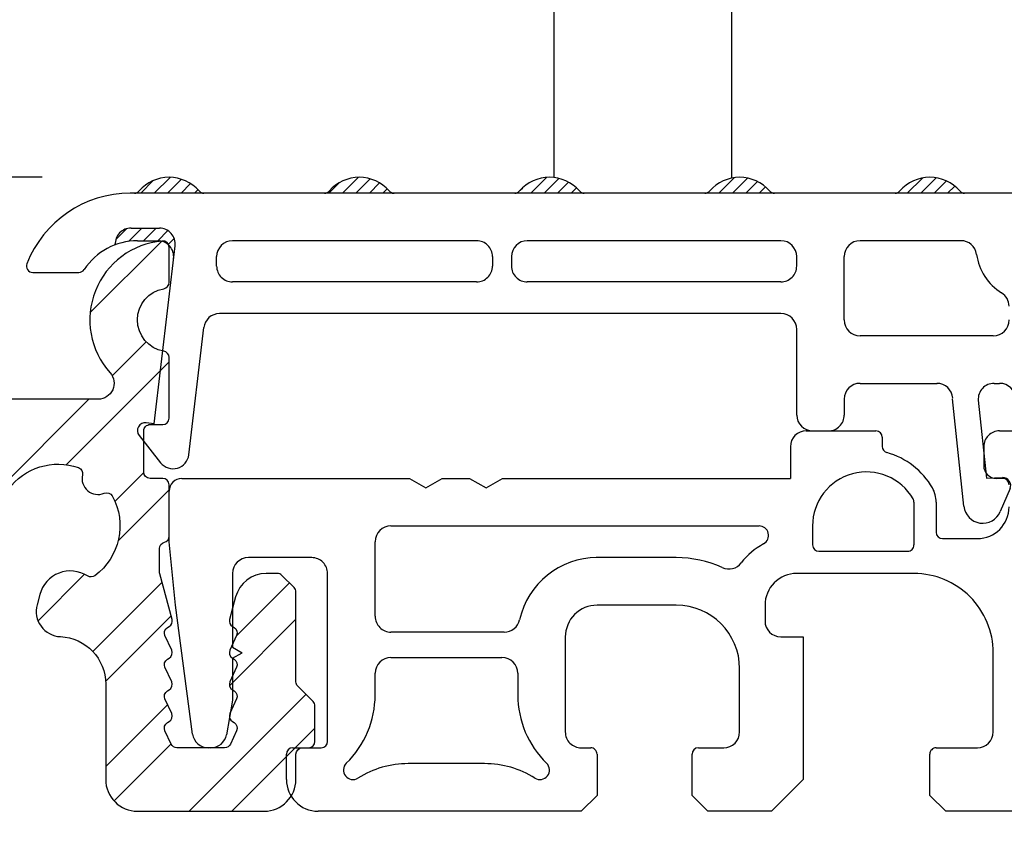
# Model space of a CAD drawing. Units: millimetres. Extents: x -4839 to -3479, y 8760 to 9276.
# Drawn here: x -4600 to -4569, y 8795 to 8821 of the extents above; entities that cross this region are included whole.
import ezdxf

# ---------------------------------------------------------------- set-up
doc = ezdxf.new("R2010")
doc.units = ezdxf.units.MM
doc.linetypes.add('AUSGEZOGEN', pattern=[0])
doc.layers.add('Bemaßung', color=1, linetype='Continuous')
doc.layers.add('Beschlag', color=160, linetype='AUSGEZOGEN')
doc.styles.add('arialn', font='ARIALN.TTF')
doc.dimstyles.new('Bemaßung klein', dxfattribs={"dimtxt": 5, "dimasz": 3.5, "dimexe": 1.5, "dimexo": 0, "dimgap": 1.5, "dimtad": 0, "dimtih": 1, "dimtoh": 1, "dimdsep": 46, "dimtxsty": 'arialn', "dimcen": 0, "dimclrd": 256, "dimclre": 256, "dimclrt": 256, "dimadec": 0, "dimazin": 0, "dimtfac": 1, "dimtmove": 0, "dimatfit": 3, "dimfxl": 1, "dimtolj": 1, "dimarcsym": 0})
pattern_1 = [(45, (-145.2206713179117, -48.82990767278946), (-0.2121320343559642, 0.2121320343559643), [])]

# ---------------------------------------------------------------- blocks, each defined once
blk = doc.blocks.new('*D56')
at = {"layer": 'Bemaßung', "lineweight": -2, "transparency": 16777216}
for p, q in [((-4567.545459572986, 8795.855292679727), (-4567.545459572986, 8782.429463831366)), ((-4642.545452579881, 8795.749325988434), (-4642.545452579881, 8782.429463831366)), ((-4639.045452579881, 8783.929463831366), (-4609.480312829503, 8783.929463831366)), ((-4571.045459572986, 8783.929463831366), (-4600.610599323364, 8783.929463831366))]:
    blk.add_line(p, q, dxfattribs=at)
at = {"layer": 'Bemaßung', "transparency": 16777216}
for points in [[(-4639.045452579881, 8784.5127971647), (-4639.045452579881, 8783.346130498032), (-4642.545452579881, 8783.929463831366)], [(-4571.045459572986, 8784.5127971647), (-4571.045459572986, 8783.346130498032), (-4567.545459572986, 8783.929463831366)]]:
    blk.add_solid(points, dxfattribs=at)
at = {"layer": 'Defpoints', "color": 0, "transparency": 16777216}
for p in [(-4567.545459572986, 8795.855292679727), (-4642.545452579881, 8795.749325988434), (-4567.545459572986, 8783.929463831366)]:
    blk.add_point(p, dxfattribs=at)
at = {"layer": 'Bemaßung', "transparency": 16777216, "insert": (-4605.045456076434, 8783.929463831366), "char_height": 5, "attachment_point": 5, "style": 'arialn'}
blk.add_mtext('\\A1;75', dxfattribs=at)
blk = doc.blocks.new('*D57')
at = {"layer": 'Bemaßung', "lineweight": -2, "transparency": 16777216}
for p, q in [((-4599.54545957279, 8815.554353564778), (-4659.66788529843, 8815.554353564778)), ((-4658.16788529843, 8812.054353564778), (-4658.16788529843, 8809.606804806415)), ((-4658.16788529843, 8799.053526170836), (-4658.16788529843, 8801.501074929198)), ((-4642.345496688573, 8795.553526170836), (-4659.66788529843, 8795.553526170836))]:
    blk.add_line(p, q, dxfattribs=at)
at = {"layer": 'Bemaßung', "transparency": 16777216}
for points in [[(-4658.751218631763, 8812.054353564778), (-4657.584551965097, 8812.054353564778), (-4658.16788529843, 8815.554353564778)], [(-4658.751218631763, 8799.053526170836), (-4657.584551965097, 8799.053526170836), (-4658.16788529843, 8795.553526170836)]]:
    blk.add_solid(points, dxfattribs=at)
at = {"layer": 'Defpoints', "color": 0, "transparency": 16777216}
for p in [(-4599.54545957279, 8815.554353564778), (-4658.16788529843, 8795.553526170836), (-4642.345496688573, 8795.553526170836)]:
    blk.add_point(p, dxfattribs=at)
at = {"layer": 'Bemaßung', "transparency": 16777216, "insert": (-4658.167885298431, 8805.553939867805), "char_height": 5, "attachment_point": 5, "style": 'arialn'}
blk.add_mtext('\\A1;20', dxfattribs=at)
blk = doc.blocks.new('Beschlag Schwelle')
at = {"layer": 'Beschlag', "linetype": 'Continuous'}
for p, q in [((1.649999999949614, 10.89999985058603), (1.849999999949432, 11.09999985058676)), ((1.649999999949614, 10.89999985058603), (1.649999999949614, 8.633914720985558)), ((1.849999999949432, 11.09999985058676), (14.34999999994943, 11.09999985058676)), ((3.099999999949432, 1.999999850586391), (3.099999999949432, 11.09999985058676)), ((5.099999999949432, 7.0420689616858), (5.099999999949432, 11.09999985058676)), ((11.09999999994943, 11.09999985058676), (11.09999999994943, 7.0420689616858)), ((13.09999999994943, 1.999999850586391), (13.09999999994943, 11.09999985058676)), ((14.54999999994925, 10.89999985058603), (14.34999999994943, 11.09999985058676)), ((14.54999999994925, 10.89999985058603), (14.54999999994925, 8.633914720985558)), ((0.9119606103495244, 5.972630657486661), (2.130693150849766, 10.36723822668682)), ((14.06930684894905, 10.36723822668682), (15.2880393894493, 5.972630657486661)), ((2.599999999949432, 3.549999850585664), (2.599999999949432, 10.0581020035861)), ((13.59999999994943, 3.549999850585664), (13.59999999994943, 10.0581020035861)), ((2.318184773349458, 9.733619038686811), (1.249231268949188, 5.879097225786609)), ((14.95076873084963, 5.879097225786609), (13.88181522654941, 9.733619038686811)), ((1.899999999949614, 7.549999850585664), (2.599999999949432, 7.549999850585664)), ((2.049387490949812, 5.549999850585664), (2.049387490949812, 7.549999850585664)), ((2.130668767849784, 7.549999850585664), (2.130668767849784, 5.549999850585664)), ((13.59999999994943, 7.549999850585664), (14.29999999994925, 7.549999850585664)), ((14.06933123194904, 7.549999850585664), (14.06933123194904, 5.549999850585664)), ((14.15061250884901, 5.549999850585664), (14.15061250884901, 7.549999850585664)), ((4.614457287749246, 6.599999850586755), (3.099999999949432, 6.599999850586755)), ((13.09999999994943, 6.599999850586755), (11.58554271204957, 6.599999850586755)), ((1.249231268949188, 5.879097225786609), (0.9119606103495244, 5.972630657486661)), ((3.099999999949432, 6.109999850586973), (13.09999999994943, 6.109999850586973)), ((5.599999999949432, 6.109999850586973), (5.599999999949432, 4.909999850586246)), ((10.59999999994943, 6.109999850586973), (10.59999999994943, 4.909999850586246)), ((15.2880393894493, 5.972630657486661), (14.95076873084963, 5.879097225786609)), ((1.899999999949614, 5.549999850585664), (2.599999999949432, 5.549999850585664)), ((2.099999999949432, 1.999999850586391), (2.099999999949432, 5.549999850585664)), ((3.099999999949432, 5.31918815978679), (5.599999999949432, 5.31918815978679)), ((10.59999999994943, 5.31918815978679), (13.09999999994943, 5.31918815978679)), ((13.59999999994943, 5.549999850585664), (14.29999999994925, 5.549999850585664)), ((14.09999999994943, 1.999999850586391), (14.09999999994943, 5.549999850585664)), ((13.09999999994943, 4.909999850586246), (3.099999999949432, 4.909999850586246)), ((1.899999999949614, 2.349999850586755), (2.099999999949432, 2.349999850586755)), ((3.099999999949432, 2.209999850585518), (13.09999999994943, 2.209999850585518)), ((4.849999999949432, 1.999999850586391), (4.849999999949432, 2.209999850585518)), ((11.34999999994943, 1.999999850586391), (11.34999999994943, 2.209999850585518)), ((14.09999999994943, 2.349999850586755), (14.29999999994925, 2.349999850586755)), ((16.09999999994943, 1.999999850586391), (0.0999999999494321, 1.999999850586391)), ((0.0999999999494321, 1.999999850586391), (0.0999999999494321, -0.2500001494136086)), ((1.830916853349663, 2.049999850585664), (2.099999999949432, 2.049999850585664)), ((14.09999999994943, 2.049999850585664), (14.36908314644916, 2.049999850585664)), ((16.09999999994943, -0.2500001494136086), (16.09999999994943, 1.999999850586391)), ((0.0999999999494321, -0.2500001494136086), (16.09999999994943, -0.2500001494136086)), ((0.3499999999494321, -0.7500001494136086), (0.3499999999494321, -0.2500001494136086)), ((2.349999999949432, -0.7500001494136086), (2.349999999949432, -0.2500001494136086)), ((3.599999999949432, -0.5000001494136086), (3.599999999949432, -0.2500001494136086)), ((3.599999999949432, -0.2900001494144817), (12.59999999994943, -0.2900001494144817)), ((12.59999999994943, -0.5000001494136086), (12.59999999994943, -0.2500001494136086)), ((13.84999999994943, -0.2500001494136086), (13.84999999994943, -0.7500001494136086)), ((15.84999999994943, -0.2500001494136086), (15.84999999994943, -0.7500001494136086)), ((3.599999999949432, -0.5000001494136086), (5.150554796649885, -0.5000001494136086)), ((11.04944520314893, -0.5000001494136086), (12.59999999994943, -0.5000001494136086)), ((5.181248885449349, -0.7500001494136086), (0.3499999999494321, -0.7500001494136086)), ((10.89999999994961, -0.8900001494130265), (5.29999999994925, -0.8900001494130265)), ((5.29999999994925, -10.19979385390584), (5.29999999994925, -0.8900001494130265)), ((10.89999999994961, -10.19979385390584), (10.89999999994961, -0.8900001494130265)), ((11.01875111434947, -0.7500001494136086), (15.84999999994943, -0.7500001494136086))]:
    blk.add_line(p, q, dxfattribs=at)
for centre, radius, start, end in [((3.09432360404935, 10.09999985058676), 1, 90, 164.5000000000019), ((13.10567639574947, 10.09999985058676), 1, 15.49999999999813, 90), ((2.79999999994925, 9.599999850586755), 0.5, 53.13010235421849, 164.5000000000019), ((13.39999999994961, 9.599999850586755), 0.5, 15.49999999999813, 126.8698976457815), ((8.099999999949432, 3.307499850585373), 4.8025, 35.70063660439956, 144.2993633956004), ((3.349999999949432, 4.749999850586391), 0.75, 109.4878126941267, 180), ((12.84999999994943, 4.749999850586391), 0.75, 0, 70.51083006570089), ((3.349999999949432, 3.549999850585664), 0.75, 180, 250.5108300669207), ((12.84999999994943, 3.549999850585664), 0.75, 289.4878126952974, 0), ((4.699999999949796, -0.8900001494130265), 0.6, 0, 89.99999954658908), ((11.49999999994907, -0.8900001494130265), 0.6, 90.0000011324069, 180), ((4.699999999949796, -1.100000149413972), 0.6, 0, 89.99999954658908), ((11.49999999994907, -1.100000149413972), 0.6, 90.0000011324069, 180), ((4.599999999949432, 9.149999850586028), 10.1, 258.5788137250146, 273.8123387208811), ((11.59999999994943, 9.149999850586028), 10.1, 266.1876612791188, 281.4211862749853)]:
    blk.add_arc(centre, radius, start, end, dxfattribs=at)
blk = doc.blocks.new('*D49')
at = {"layer": 'Bemaßung', "lineweight": -2, "transparency": 16777216}
for p, q in [((-4575.545458915931, 8866.553541429625), (-4530.615001768074, 8866.553541429625)), ((-4532.115001768074, 8863.053541429625), (-4532.115001768074, 8835.064648978176)), ((-4532.115001768074, 8799.055292679526), (-4532.115001768074, 8827.044185130973)), ((-4567.845459573193, 8795.555292679526), (-4530.615001768074, 8795.555292679526))]:
    blk.add_line(p, q, dxfattribs=at)
at = {"layer": 'Bemaßung', "transparency": 16777216}
for points in [[(-4532.698335101407, 8863.053541429625), (-4531.531668434741, 8863.053541429625), (-4532.115001768074, 8866.553541429625)], [(-4532.698335101407, 8799.055292679526), (-4531.531668434741, 8799.055292679526), (-4532.115001768074, 8795.555292679526)]]:
    blk.add_solid(points, dxfattribs=at)
at = {"layer": 'Defpoints', "color": 0, "transparency": 16777216}
for p in [(-4575.545458915931, 8866.553541429625), (-4567.845459573193, 8795.555292679526), (-4532.115001768074, 8795.555292679526)]:
    blk.add_point(p, dxfattribs=at)
at = {"layer": 'Bemaßung', "transparency": 16777216, "insert": (-4532.115001768075, 8831.054417054573), "char_height": 5, "attachment_point": 5, "style": 'arialn'}
blk.add_mtext('\\A1;71', dxfattribs=at)
blk = doc.blocks.new('BKV75TB')
h = blk.add_hatch()
h.set_pattern_fill('_U', color=256, scale=0.3, angle=45, style=0, pattern_type=0)
h.set_pattern_definition(pattern_1)
edge = h.paths.add_edge_path()
edge.add_arc((48.16673810089424, 19.77329399479299), 0.2000000000000028, 220.932724574225, 270, ccw=False)
edge.add_arc((47.07129298588538, 18.82329399479306), 1.249999999998872, 40.93272457418878, 139.0672754257238)
edge.add_arc((45.975847870877, 19.77329399479191), 0.1999999999988791, 270.00000000069207, 319.06727542647036, ccw=False)
edge.add_line((45.97584787087942, 19.57329399479306), (47.13448771446821, 19.57329399479306))
edge.add_line((47.13448771446821, 19.57329399479306), (48.16673810089424, 19.57329399479305))
h = blk.add_hatch()
h.set_pattern_fill('_U', color=256, scale=0.3, angle=45, style=0, pattern_type=0)
h.set_pattern_definition(pattern_1)
edge = h.paths.add_edge_path()
edge.add_arc((53.07129298588535, 18.82329399479306), 1.249999999998894, 40.93272457418794, 139.0672754257253)
edge.add_arc((51.97584787087698, 19.77329399479191), 0.1999999999989163, 270.00000000069207, 319.0672754264581, ccw=False)
edge.add_line((51.97584787087939, 19.573293994793), (54.16673810089424, 19.57329399479302))
edge.add_arc((54.16673810089424, 19.77329399479299), 0.1999999999999886, 220.932724574225, 270, ccw=False)
h = blk.add_hatch()
h.set_pattern_fill('_U', color=256, scale=0.3, angle=45, style=0, pattern_type=0)
h.set_pattern_definition(pattern_1)
edge = h.paths.add_edge_path()
edge.add_arc((59.07129298588535, 18.82329399479306), 1.249999999998915, 40.93272457418708, 139.0672754257252)
edge.add_arc((57.97584787087695, 19.77329399479191), 0.1999999999988791, 270.0000000007002, 319.06727542647036, ccw=False)
edge.add_line((57.97584787087939, 19.573293994793), (60.16673810089426, 19.57329399479302))
edge.add_arc((60.16673810089424, 19.77329399479299), 0.1999999999999886, 220.9327245742303, 270.00000000000813, ccw=False)
h = blk.add_hatch()
h.set_pattern_fill('_U', color=256, scale=0.3, angle=45, style=0, pattern_type=0)
h.set_pattern_definition(pattern_1)
edge = h.paths.add_edge_path()
edge.add_line((63.97584787087948, 19.573293994793), (66.16673810089429, 19.5732939947931))
edge.add_arc((66.16673810089662, 19.77329399479197), 0.1999999999988376, 220.9327245735549, 269.9999999993323, ccw=False)
edge.add_arc((65.07129298588688, 18.82329399479306), 1.250000000000003, 40.93272457423264, 139.0672754257673)
edge.add_arc((63.97584787087703, 19.77329399479191), 0.1999999999989005, 270.0000000007002, 319.0672754264757, ccw=False)
h = blk.add_hatch()
h.set_pattern_fill('_U', color=256, scale=0.3, angle=45, style=0, pattern_type=0)
h.set_pattern_definition(pattern_1)
edge = h.paths.add_edge_path()
edge.add_arc((71.0712929858854, 18.82329399479306), 1.249999999998918, 40.93272457418524, 139.067275425723)
edge.add_arc((69.97584787087703, 19.77329399479191), 0.1999999999989005, 270.0000000007002, 319.0672754264757, ccw=False)
edge.add_line((69.97584787087948, 19.573293994793), (72.16673810089432, 19.57329399479302))
edge.add_arc((72.16673810089429, 19.77329399479305), 0.2000000000000028, 220.9327245742449, 270.00000000000813, ccw=False)
h = blk.add_hatch()
h.set_pattern_fill('_U', color=256, scale=0.3200000000000001, angle=45, style=0, pattern_type=0)
h.set_pattern_definition([(45, (-145.2206713179117, -48.82990767278946), (-0.2262741699796952, 0.2262741699796953), [])])
edge = h.paths.add_edge_path()
edge.add_line((47.2125346914375, 17.51496738094613), (47.25952389199577, 17.91496738094617))
edge.add_arc((46.76293856722651, 17.97330274949582), 0.5000000000000112, 353.3000000000022, 450.0000000000032)
edge.add_line((46.76293856722648, 18.47330274949582), (45.87129313530198, 18.47330274949582))
edge.add_arc((45.87129313530198, 17.97330274949582), 0.5000000000000142, 90, 183.0086366949721)
edge.add_arc((46.07129313530555, 16.07330274949675), 1.999999999999049, 90.00000000010431, 110.46623981865201, ccw=False)
edge.add_line((46.07129313530191, 18.07330274949584), (46.71594936666824, 18.07330274949584))
edge.add_arc((46.71594936666827, 17.57330274949584), 0.5, -6.699999999999818, 90.00000000000318, ccw=False)
for p, q in [((74.0712931353018, 19.57329399479306), (45.84537898588687, 19.57329399479306)), ((45.87129313530198, 18.47330274949582), (46.76293856722648, 18.47330274949582)), ((46.07129313530191, 18.07330274949584), (46.71594936666824, 18.07330274949584)), ((56.77129313530185, 18.07330228408779), (49.0712610341335, 18.07330213906471)), ((66.37129313530193, 18.07330246025839), (58.3712931255688, 18.07330231523383)), ((72.05237165850946, 18.07330213304294), (68.87129313530193, 18.073302133043)), ((45.37129313530198, 17.94680214901535), (45.37129313530198, 17.97330274949582)), ((46.60000206388835, 12.30072563797498), (47.25952389199577, 17.91496738094617)), ((48.57126104386663, 17.27330213906464), (48.57126104386663, 17.57330213906471)), ((57.27129314503497, 17.57330229382092), (57.27129315087487, 17.27330229382073)), ((57.87129313530193, 17.57330231523383), (57.87129313530195, 17.27330231523359)), ((66.87129313530193, 17.27330246025804), (66.87129313530193, 17.57330246025839)), ((68.37129313530187, 15.57330274949567), (68.37129313530193, 17.573302133043)), ((42.77129670560416, 17.07330274949578), (44.22738424384426, 17.07330274949584)), ((56.771293160608, 16.77330228408755), (49.07126105359976, 16.77330213906464)), ((66.37129313530193, 16.77330246025804), (58.37129314503508, 16.77330231523359)), ((66.37129313530187, 15.77330246025809), (48.66088926614603, 15.77330213098975)), ((47.69305129349985, 11.32005482459175), (48.16430395067266, 15.3316374995394)), ((66.87129313530181, 12.57330274949555), (66.87129313530187, 15.27330246025809)), ((73.07129313530197, 15.07330274949584), (68.87129313530187, 15.07330274949567)), ((68.87129313530187, 13.57330274949578), (71.30308207376822, 13.57330274949578)), ((73.09769705448377, 13.57330274949578), (73.27129313530193, 13.57330274949578)), ((68.37129313530187, 13.07330274949578), (68.3712931353019, 12.5733027494955)), ((72.14581851177718, 9.695932126982001), (71.79014069711081, 13.07998048400157)), ((72.59891502935386, 13.03842451262369), (72.85721963606082, 10.58082034420872)), ((46.60000206388835, 12.30072563797498), (46.35147460952183, 12.32992090396874)), ((46.12634762459572, 11.92665590191643), (46.80407778346407, 11.06850067724383)), ((67.17129313530141, 12.07330274949425), (69.3712931353014, 12.07330274949427)), ((67.37129313530176, 12.07330274949555), (67.87129313530184, 12.0733027494955)), ((69.57129313530139, 11.87330274949429), (69.57129313530145, 11.58102477776521)), ((73.27129313530143, 12.07330274949427), (74.5712931353027, 12.0733027494943)), ((66.67129313530141, 11.57330274949425), (66.67129313530153, 10.57330274949442)), ((72.77129313530143, 11.57330274949422), (72.77129313530158, 10.97330274949437)), ((47.47129313530171, 10.57330274949445), (54.65167941891001, 10.57330274949445)), ((47.47129313530171, 10.57330274949445), (54.65167941891006, 10.57330274949445)), ((54.65167941891006, 10.57330274949445), (55.17129466118085, 10.27330274949438)), ((55.17129466118085, 10.27330274949438), (55.69090990345153, 10.57330274949445)), ((55.69090990345158, 10.57330274949445), (56.55167789303071, 10.57330274949445)), ((56.55167789303071, 10.57330274949445), (57.0712931353015, 10.27330274949438)), ((57.0712931353015, 10.27330274949438), (57.59090837757218, 10.57330274949445)), ((57.59090837757218, 10.57330274949445), (66.67129313530153, 10.57330274949442)), ((72.85721963606082, 10.58082034420872), (73.36448903860915, 10.59853458208534)), ((73.3712931353014, 10.57330274949456), (73.17129313530181, 10.57330274949445)), ((47.07129313530142, 8.573302749497344), (47.07129313530173, 10.17330274949452)), ((73.60334012614788, 10.25100409320825), (73.29483456106959, 9.524210527848936)), ((70.57129313530145, 9.825359647101664), (70.57129313530156, 8.473302749494508)), ((71.27129313530149, 9.825359647101635), (71.27129313530149, 8.873302749494428)), ((54.07129313530125, 9.073302749494445), (65.68385892659778, 9.073302749494445)), ((67.37129303694967, 9.077027815029766), (67.37129303694967, 8.47330274949448)), ((47.27129313530173, 6.573302749494445), (47.07129313530142, 8.573302749497344)), ((53.57129313530116, 6.223302749494451), (53.57129313530125, 8.573302749494474)), ((71.47129313530148, 8.673302749494468), (72.5712931353015, 8.673302749494468)), ((67.57129303694965, 8.27330274949449), (70.37129313530157, 8.27330274949449)), ((51.5712931353013, 8.073302749494786), (49.57129313530164, 8.073302749494502)), ((63.07129313530162, 8.073302749494445), (60.54520046568653, 8.073302749494559)), ((49.0712931353017, 7.573302749494502), (49.07129313530173, 5.246507830251375)), ((52.0712931353015, 2.273302749494377), (52.07129313530136, 7.573302749494815)), ((70.5712931353015, 7.573302749494388), (66.87129313530146, 7.573302749494388)), ((47.81343738330776, 2.507220889448917), (47.27129313530173, 6.573302749494445)), ((63.0712931353015, 6.573302749494445), (60.57129313530162, 6.57330274949453)), ((65.87129313530146, 6.573302749494104), (65.8712931353016, 6.073302749494445)), ((57.64255620618003, 5.723302749494366), (54.07129313530116, 5.723302749494422)), ((59.57129313530156, 5.57330274949453), (59.5712931353015, 2.573302749494331)), ((66.37129313530131, 5.573302749494616), (67.0712931353015, 5.573302749494218)), ((67.0712931353015, 5.573302749494218), (67.0712931353015, 1.073302749494445)), ((49.07129313530172, 5.246507830251346), (49.37129313530171, 5.073302749494445)), ((49.07129313530172, 4.900097668737544), (49.37129313530171, 5.073302749494445)), ((73.07129313530139, 2.573302749494303), (73.0712931353015, 5.073302749494275)), ((49.07129313530173, 4.900097668737544), (49.07129313530172, 3.573302749494445)), ((54.07129313530147, 4.923302749494468), (57.57129313530142, 4.923302749494354)), ((53.57129313530139, 3.73973466273435), (53.57129313530145, 4.423302749494525)), ((58.07129313530139, 4.423302749494354), (58.07129313530139, 3.739734662734094)), ((65.07129313530164, 2.57330274949436), (65.07129313530145, 4.573302749494644)), ((49.07129313530172, 3.573302749494445), (48.87965713530173, 2.486477749494412)), ((48.38725313530173, 2.073302749494445), (48.30905133364908, 2.073302749494417)), ((50.77129313530128, 1.073302749494445), (50.77129313530139, 1.8733027494944)), ((50.97129313530144, 2.073302749494331), (51.87129313530146, 2.073302749494331)), ((60.0712931353015, 2.073302749494331), (60.37129313530146, 2.073302749494331)), ((60.5712931353015, 1.8733027494944), (60.5712931353015, 0.5733027494943315)), ((63.5712931353015, 0.5733027494944452), (63.5712931353015, 1.873302749494286)), ((63.77129313530143, 2.073302749494218), (64.5712931353017, 2.073302749494331)), ((71.0712931353015, 0.5733027494944452), (71.0712931353015, 1.8733027494944)), ((71.27129313530155, 2.073302749494331), (72.57129313530139, 2.073302749494331)), ((57.02486821564445, 1.573302749494275), (54.61771805495913, 1.573302749494502)), ((67.0712931353015, 1.073302749494445), (66.0712931353015, 0.07330274949444515)), ((60.5712931353015, 0.5733027494943315), (60.0712931353015, 0.07330274949433147)), ((64.0712931353015, 0.07330274949444515), (63.5712931353015, 0.5733027494944452)), ((71.5712931353015, 0.07330274949444515), (71.0712931353015, 0.5733027494944452)), ((60.0712931353015, 0.07330274949433147), (51.77129313530132, 0.07330274949438831)), ((66.0712931353015, 0.07330274949444515), (64.0712931353015, 0.07330274949444515)), ((74.87129313530146, 0.073302749494502), (71.5712931353015, 0.07330274949444515))]:
    blk.add_line(p, q)
at = {"color": 6, "linetype": 'ByBlock'}
for p, q in [((44.5823094464016, 15.80759760365603), (46.83699486799419, 18.06228302524863)), ((45.27674570692713, 13.80795760970044), (46.34973454986477, 14.88094645263808)), ((43.8227455710968, 11.00691847387012), (47.07130461713922, 14.25547751991254)), ((40.2133982103116, 8.74461011308491), (44.54207558793328, 13.07328749070659)), ((45.35986952121152, 9.849966169503716), (46.27163340243339, 10.76173005072558)), ((45.46495494620946, 8.608012594501652), (47.07129279625899, 10.21435044455119)), ((42.93628768402968, 6.079345332321875), (44.40539661906296, 7.548454267355154)), ((44.6624456683931, 5.111427062204164), (46.84992941816501, 7.298910811976079)), ((49.19982716026239, 5.607693299592349), (50.86835329423389, 7.276219433563845)), ((45.0686668997587, 4.170609293569775), (47.1345919613869, 6.236534355197968)), ((48.97274340772211, 4.033570547052058), (51.07128130736234, 6.1321084466923)), ((47.70655186464691, 0.07330274949574545), (51.38891328370218, 3.755664168551007)), ((45.07126803092546, 1.479134170255417), (47.0244951753357, 3.432361314665656)), ((49.05359086464694, 0.07330274949576321), (51.67127379658066, 2.690985681429495)), ((45.33537571747938, 0.3962028568093352), (47.13487233087174, 2.195699470201703))]:
    blk.add_line(p, q, dxfattribs=at)
at = {"color": 88, "linetype": 'Continuous'}
blk.add_lwpolyline([(41.99999760687328, 10.22804105819699, -0.3286013370707886), (44.20860284046594, 10.91610586486178, -0.3845822897315233), (44.33793305141339, 10.68134934482089, 0.615458873615717), (45.02182466601695, 10.10750345297231, -0.3845822897314189), (45.27547374881212, 10.02090628233401, -0.3776844678097061), (44.72609288070905, 7.501945784361226, -0.3108679436816176), (44.49942327854043, 7.494911814480531, 0.5082080038555162), (42.99237374499407, 6.912787857088574), (42.90501744333162, 6.586769700922673, 0.4788324408404714), (43.64072074923612, 5.580572278291299, -0.4007137262943579), (45.07127570836687, 4.082176254391868), (45.07126683397044, 1.073305698906779, 0.4142144262359022), (46.07126683396629, 0.07330274949572413), (50.07126683397493, 0.07330274949578097, 0.4142127243976911), (51.07126683397095, 1.073299888467773), (51.0712691228006, 1.873302487236231, -0.414212724397695), (51.27126912279996, 2.073301915030584), (51.47127379658079, 2.073301915030584, 0.4142135623731368), (51.67127379658066, 2.273301915030572), (51.67127379658066, 3.390460943197922, 0.1989123673796294), (51.61269515281796, 3.53188229943521), (51.12985429783791, 4.014723154415265, -0.1989131109366349), (51.07127565407617, 4.156145082858075), (51.07128376308944, 6.990445817692432, 0.1989132348632054), (51.01270505189225, 7.131867813570409), (50.62986281570838, 7.514709684646505, 0.1989128188314552), (50.48844108412285, 7.573288260973527), (50.13346345069525, 7.573287475082509, 0.3394537323098303), (49.16753975412306, 6.832106205949515), (48.97808928126736, 6.125066495668705, 0.3394541681609239), (49.07127446336514, 5.900097668738908), (49.1212744633651, 5.87123015527925, -0.3888986345895287), (49.20253017530197, 5.613488887653773), (48.99001875142838, 5.157838936364499, 0.3888986345893449), (49.07127446336514, 4.900097668738795), (49.12127446336527, 4.871230155279079, -0.3888986345892133), (49.20253017530197, 4.613488887653602), (48.99001875142838, 4.157838936364271, 0.3888986345894704), (49.07127446336514, 3.900097668738567), (49.1212744633651, 3.871230155279704, -0.3888986345898763), (49.20253017530197, 3.613488887653773), (48.99001875142838, 3.157838936364385, 0.3888986345892813), (49.07127446336514, 2.900097668738795), (49.1212744633651, 2.87123015527925, -0.3888986345893961), (49.20253017530197, 2.613488887653773), (49.00444314426656, 2.188766562627109, -0.2914546627634263), (48.82318743232989, 2.073302749495724), (47.31936149440057, 2.073302749495383, -0.2914546627635361), (47.13810578246361, 2.188766562626768), (46.94001875142843, 2.613488887653773, -0.3888986345893959), (47.0212744633653, 2.87123015527925), (47.07127446336497, 2.900097668738795, 0.3888986345898186), (47.15253017530191, 3.157838936364385), (46.94001875142843, 3.613488887653773, -0.3888986345895276), (47.0212744633653, 3.871230155279534), (47.07127446336492, 3.900097668738567, 0.3888986345899451), (47.15253017530196, 4.157838936364385), (46.94001875142843, 4.613488887653773, -0.3888986345895245), (47.0212744633653, 4.871230155279534), (47.07127446336492, 4.900097668738567, 0.3888986345899451), (47.15253017530196, 5.157838936364385), (46.94001875142843, 5.613488887653773, -0.3888986345896362), (47.0212744633653, 5.87123015527925), (47.07127446336537, 5.900097668738681, 0.3394541681607853), (47.16445964546315, 6.125066495668705), (46.77808394069095, 7.567042133120538, -0.06554338113503799), (46.77126912278865, 7.618805879293404), (46.77126912278865, 8.363820458012299, -0.3420135310712471), (46.92127939883196, 8.557472278299315, 0.3420129353845164), (47.07128967487589, 8.751123671938387), (47.07129313530245, 10.37328558588223, 0.414213488866201), (46.87129361214014, 10.57328601252539), (46.47129878205877, 10.5732862509318, -0.4142128640614585), (46.27129925889565, 10.77328625093128), (46.27129925889588, 12.07329969773775, -0.4142135623730951), (46.47129925889593, 12.27329969773757), (46.87129979953878, 12.27329969773757, 0.414212770621581), (47.07129979953808, 12.47329915709571), (47.07130498097357, 14.39007099343911, 0.3659781481895959), (46.90463831430245, 14.58727419351862, -0.8451577090799853), (46.90464626166144, 16.55930213121161, 0.365983570577771), (47.07131451778591, 16.75650781345053), (47.07129925890015, 17.86457759285474, 0.4399474937792149), (46.85390745700377, 18.06381721680611, 0.6177429734547047), (45.20791499969388, 13.90662082403992, -0.6482315195105156), (44.83523700344389, 13.0732874907066), (37.38202378666588, 13.0732874907066, 0.0218200761366918)], format="xyb", dxfattribs=at)
for centre, radius, start, end in [((47.07129298588683, 18.82329399479306), 1.25, 40.93272457423259, 139.0672754257674), ((53.07129298588683, 18.82329399479306), 1.25, 40.93272457423259, 139.0672754257697), ((59.07129298588683, 18.82329399479306), 1.25000000000004, 40.9327245742303, 139.0672754257697), ((65.07129298588688, 18.82329399479306), 1.25, 40.93272457423259, 139.0672754257674), ((71.07129298588688, 18.82329399479306), 1.25, 40.9327245742303, 139.0672754257674), ((45.84538152734194, 16.07328958939354), 3.50000440540048, 90.00004160413371, 158.676098312361), ((45.97584787087942, 19.77329399479299), 0.2, 270, 319.0672754257722), ((48.16673810089424, 19.77329399479299), 0.2, 220.9327245742279, 270), ((51.97584787087939, 19.77329399479299), 0.2, 270, 319.0672754257644), ((54.16673810089424, 19.77329399479299), 0.2, 220.9327245742279, 270), ((57.97584787087939, 19.77329399479299), 0.2, 270.0000000000081, 319.0672754257722), ((60.16673810089426, 19.77329399479299), 0.2, 220.9327245742279, 270), ((63.97584787087948, 19.77329399479299), 0.2, 270, 319.0672754257722), ((66.16673810089429, 19.77329399479299), 0.2, 220.9327245742279, 270), ((69.97584787087948, 19.77329399479299), 0.2, 270, 319.0672754257722), ((72.16673810089432, 19.77329399479299), 0.2, 220.9327245742357, 270), ((45.87129313530198, 17.97330274949582), 0.5, 90, 183.0086366949738), ((46.76293856722648, 17.97330274949582), 0.5, 353.3000000000004, 90), ((46.07129313530254, 16.07330274949624), 1.999999999999558, 90.00000000001789, 146.9442688491509), ((46.71594936666824, 17.57330274949584), 0.5, 353.3000000000004, 90.0000000000016), ((49.07126104386663, 17.57330213906471), 0.5, 90.00000111533595, 180), ((56.77129314503497, 17.57330228408779), 0.5, 1.115334321035169e-06, 90.00000111533595), ((58.37129313530193, 17.57330231523383), 0.5, 90.00000111533595, 180), ((66.37129313530193, 17.57330246025839), 0.5, 0, 90), ((68.87129313530193, 17.573302133043), 0.5, 90, 179.9999999999968), ((72.05237165850946, 17.57330213304294), 0.5, 7.836513374062139, 90), ((74.23182618997009, 17.8732653729445), 1.7, 187.8365133740622, 238.1622916833734), ((42.77129670560387, 17.27330274949617), 0.2000000000003791, 158.6760983124377, 270.0000000000814), ((44.22738424384423, 17.27330274949588), 0.2000000000000099, 270.0000000000081, 326.944268849145), ((49.07126104386663, 17.27330213906464), 0.5, 180.0000000000016, 270.0000011153343), ((56.77129315087487, 17.27330228408755), 0.5, 270.0000011153343, 1.115337577923163e-06), ((58.37129313530195, 17.27330231523359), 0.5, 179.9999999999968, 270.0000011153343), ((66.37129313530193, 17.27330246025804), 0.5, 269.9999999999968, 0), ((73.07129313530191, 16.00426483013587), 0.5, 0, 58.16229168336869), ((48.66088927544192, 15.27330213098975), 0.5, 90.00000106523198, 173.2999999999988), ((66.37129313530187, 15.27330246025809), 0.5, 359.9999999999968, 89.99999999999675), ((68.87129313530187, 15.57330274949567), 0.5, 180, 270), ((73.07129313530191, 15.57330274949584), 0.5, 270, 0), ((68.87129313530187, 13.07330274949578), 0.5, 90, 180), ((71.29330163793782, 13.07330274949578), 0.5, 3.999999999998137, 90), ((73.09769705448377, 13.07330274949572), 0.5, 89.99999999999675, 183.9999999999997), ((73.27129313530193, 13.07330274949572), 0.5, 0, 90), ((67.37129313530181, 12.57330274949555), 0.5, 179.9999999999984, 269.9999999999935), ((67.8712931353019, 12.5733027494955), 0.5, 269.9999999999935, 0), ((46.32254171722897, 12.08160065986522), 0.25, 83.30000000000038, 218.2999999999999), ((67.17129313530141, 11.57330274949425), 0.5, 90, 180), ((69.3712931353014, 11.87330274949429), 0.2, 0, 90), ((73.27129313530143, 11.57330274949425), 0.5, 90, 180.0000000000033), ((69.77129313530143, 11.58102477776526), 0.2, 180.0000000000163, 254.3815035533441), ((47.19646596873065, 11.3783901931414), 0.5, 218.2999999999999, 353.300000000002), ((69.071293177416, 9.077027815029766), 2.400000140466467, 29.92644741178233, 74.3815035533474), ((73.17129313530158, 10.97330274949445), 0.4, 180.000000000013, 270.0000000000326), ((47.47129313530171, 10.17330274949447), 0.3999999999999773, 90, 179.9999999999919), ((69.071293177416, 9.077027815029766), 1.700000140466467, 29.92644741178233, 180.1255474627866), ((73.37321391278476, 10.34868687533054), 0.25, 337.0000000000017, 92.0000000000004), ((73.37129313530151, 10.37330274949457), 0.2, 359.9999999999951, 90.00000000002606), ((70.37129313530151, 9.825359647101635), 0.9, 0, 29.92644741178233), ((70.37129313530151, 9.825359647101607), 0.2, 1.628443996909321e-11, 29.92644741178233), ((72.74253164899812, 9.758649204942543), 0.6, 185.9999999999968, 336.9999999999981), ((72.5712931353015, 9.673302749494468), 1, 270, 0), ((54.07129313530125, 8.573302749494445), 0.5, 90, 179.9999999999968), ((65.68385892659778, 8.773302749494434), 0.3, 298.3576365763224, 90), ((71.47129313530148, 8.873302749494457), 0.2, 180, 270), ((66.87129313530146, 6.573302749494388), 2.199999999999997, 118.3576365763261, 142.5680686497364), ((67.57129303694965, 8.47330274949448), 0.2, 180, 270), ((70.37129313530157, 8.47330274949448), 0.2, 270, 4.885331990727962e-12), ((49.5712931353017, 7.573302749494502), 0.5, 90.00000000000813, 180), ((51.57129313530136, 7.573302749494786), 0.5, 1.628443996909321e-12, 90.00000000000813), ((60.57129313530156, 5.57330274949453), 2.5, 89.99999999999675, 167.4866746371199), ((63.07129313530145, 4.573302749494445), 3.5, 65.5437244272431, 89.99999999999675), ((64.72728792920707, 8.214412641073864), 0.5, 245.5437244272431, 322.5680686497364), ((66.87129313530146, 6.573302749494388), 1, 90, 180.0000000000163), ((70.5712931353015, 5.073302749494388), 2.5, 359.9999999999968, 90), ((60.57129313530156, 5.57330274949453), 1, 89.99999999999675, 180), ((63.07129313530145, 4.573302749494445), 2, 6.513775987637282e-12, 89.99999999999675), ((54.07129313530116, 6.223302749494422), 0.5, 179.9999999999968, 269.9999999999984), ((57.64255620618003, 6.223302749494366), 0.5, 270, 347.4866746371198), ((66.3712931353016, 6.073302749494616), 0.5, 180.0000000000163, 269.9999999999674), ((54.07129313530145, 4.423302749494468), 0.5, 89.99999999999838, 179.9999999999919), ((57.57129313530139, 4.423302749494354), 0.5, 0, 89.99999999999838), ((50.57129313530139, 3.739734662734236), 3.000000000000009, 314.1843851533059, 3.256887993818641e-12), ((61.07129313530162, 3.739734662734207), 3.000000000000009, 179.9999999999968, 225.815614846694), ((48.30905133364908, 2.573302749494417), 0.5, 187.5946433685904, 270), ((48.38725353312978, 2.573302614027341), 0.4999998645330525, 269.9999544122518, 349.9999070029112), ((60.0712931353015, 2.573302749494331), 0.5, 179.9999999999984, 270), ((64.57129313530164, 2.573302749494331), 0.5, 270.0000000000065, 4.885331990727962e-12), ((72.57129313530139, 2.573302749494331), 0.5, 270, 359.9999999999968), ((51.87129313530146, 2.273302749494377), 0.2000000000000455, 270, 0), ((50.97129313530144, 1.873302749494286), 0.2000000000000455, 90, 180), ((60.37129313530157, 1.8733027494944), 0.1999999999999318, 0, 90.00000000003257), ((63.77129313530143, 1.873302749494286), 0.1999999999999318, 90, 180), ((71.27129313530143, 1.8733027494944), 0.1999999999999318, 89.99999999996743, 180), ((52.87129313530146, 1.373302749494428), 0.3, 134.1843851533037, 301.9527464002686), ((54.6177180549589, -1.42669725050547), 3, 89.99999999999349, 121.9527464002686), ((57.0248682156441, -1.426697250505498), 3, 58.04725359973139, 90.00000000000652), ((58.77129313530155, 1.3733027494944), 0.3, 238.0472535997314, 45.81561484669636), ((51.77129313530133, 1.073302749494417), 1.000000000000028, 180, 269.9999999999992)]:
    blk.add_arc(centre, radius, start, end)

msp = doc.modelspace()

# ---------------------------------------------------------------- block references
at = {"linetype": 'ByBlock'}
msp.add_blockref('BKV75TB', (-4642.616752078455, 8795.48023868013), dxfattribs=at)
at = {"layer": 'Beschlag'}
msp.add_blockref('Beschlag Schwelle', (-4588.695458915932, 8825.753541429625), dxfattribs=at)

# ---------------------------------------------------------------- dimensions: what is measured, and where the dimension line sits
at = {"layer": 'Bemaßung'}
for base, p1, p2, picture, middle in [((-4532.115001768074, 8795.555292679526), (-4575.545458915931, 8866.553541429625), (-4567.845459573193, 8795.555292679526), '*D49', (-4532.115001768075, 8831.054417054573)), ((-4658.16788529843, 8795.553526170836), (-4599.54545957279, 8815.554353564778), (-4642.345496688573, 8795.553526170836), '*D57', (-4658.167885298431, 8805.553939867805))]:
    dim = msp.add_linear_dim(base=base, p1=p1, p2=p2, angle=90, dimstyle='Bemaßung klein', dxfattribs=at)
    dim.commit()
    dim.dimension.update_dxf_attribs({"geometry": picture, "text_midpoint": middle})
dim = msp.add_linear_dim(base=(-4567.545459572986, 8783.929463831366), p1=(-4642.545452579881, 8795.749325988434), p2=(-4567.545459572986, 8795.855292679727), dimstyle='Bemaßung klein', dxfattribs=at)
dim.commit()
dim.dimension.update_dxf_attribs({"geometry": '*D56', "text_midpoint": (-4605.045456076434, 8783.929463831366)})

doc.saveas('drawing.dxf')
